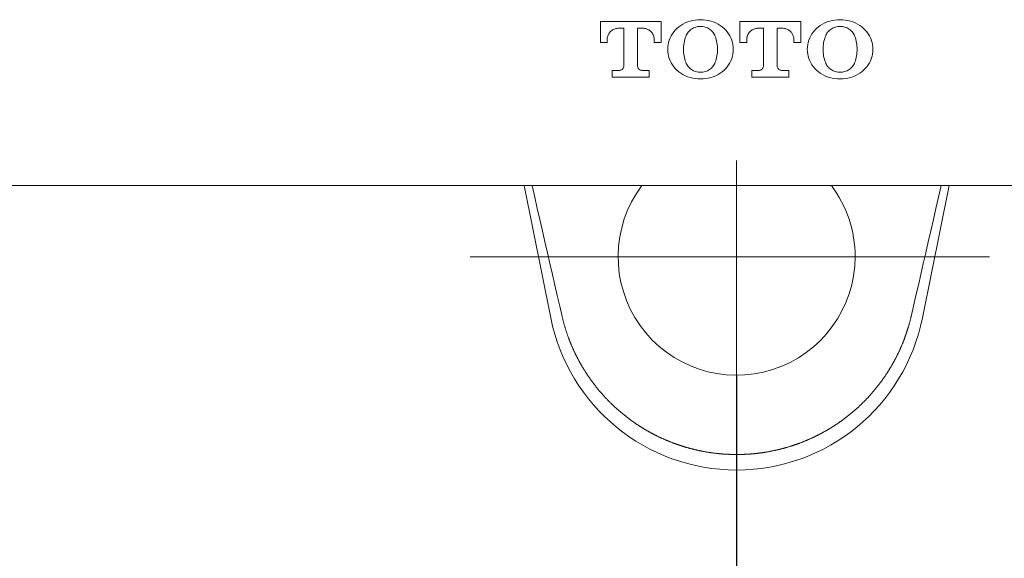
# Model space of a CAD drawing. Units: millimetres. Extents: x 0 to 840, y 0 to 1188.
# Drawn here: x 147 to 189, y 542 to 565 of the extents above; entities that cross this region are included whole.
import ezdxf

# ---------------------------------------------------------------- set-up
doc = ezdxf.new("R2010")
doc.units = ezdxf.units.MM
doc.header["$PDMODE"] = 3
doc.linetypes.add('CENTER', pattern=[50.8, 31.75, -6.35, 6.35, -6.35])
for name, color, linetype, lineweight in [('PIC11', 7, 'Continuous', 15), ('PIC15', 7, 'Continuous', 15), ('中心線', 2, 'CENTER', 18), ('標註線', 3, 'Continuous', 13)]:
    doc.layers.add(name, color=color, linetype=linetype, lineweight=lineweight)
doc.styles.get("Standard").update_dxf_attribs({"font": 'Microsoft JhengHei.ttf'})
doc.dimstyles.new('ISO-25', dxfattribs={"dimtxt": 12, "dimasz": 12, "dimexe": 1.25, "dimexo": 5, "dimgap": 2, "dimtad": 1, "dimtih": 1, "dimtoh": 1, "dimdec": 1, "dimdsep": 46, "dimtxsty": 'Standard', "dimcen": 2.5, "dimclrd": 3, "dimclre": 3, "dimclrt": 2, "dimadec": 0, "dimazin": 2, "dimtfac": 1, "dimtdec": 1, "dimtmove": 0, "dimatfit": 3, "dimfxl": 0, "dimarcsym": 0})

# ---------------------------------------------------------------- blocks, each defined once
blk = doc.blocks.new('SUB5')
at = {"layer": 'PIC11', "color": 7, "linetype": 'Continuous'}
for p, q in [((-107.843, -40.577), (-108.964, -35)), ((-91.036, -35), (-92.157, -40.577))]:
    blk.add_line(p, q, dxfattribs=at)
for points in [[(-108.627, -35), (-108.518, -35.482), (-108.41, -35.959), (-108.303, -36.433), (-108.196, -36.904), (-108.089, -37.37), (-107.984, -37.833), (-107.878, -38.291), (-107.774, -38.746), (-107.67, -39.197), (-107.567, -39.643), (-107.464, -40.086), (-107.362, -40.524)], [(-92.638, -40.524), (-92.536, -40.086), (-92.433, -39.643), (-92.33, -39.197), (-92.226, -38.746), (-92.122, -38.291), (-92.016, -37.833), (-91.911, -37.37), (-91.804, -36.904), (-91.697, -36.433), (-91.59, -35.959), (-91.482, -35.482), (-91.373, -35)], [(-92.638, -40.524), (-92.642, -40.539), (-92.646, -40.556), (-92.65, -40.575), (-92.655, -40.595), (-92.661, -40.617), (-92.666, -40.639), (-92.672, -40.663), (-92.678, -40.687), (-92.684, -40.711), (-92.691, -40.736), (-92.697, -40.76), (-92.703, -40.784), (-92.71, -40.808), (-92.716, -40.831), (-92.722, -40.853), (-92.728, -40.875), (-92.734, -40.896), (-92.74, -40.917), (-92.746, -40.938), (-92.752, -40.959), (-92.759, -40.979), (-92.765, -41), (-92.771, -41.02), (-92.778, -41.041), (-92.784, -41.062), (-92.791, -41.082), (-92.797, -41.103), (-92.804, -41.124), (-92.811, -41.146), (-92.818, -41.167), (-92.825, -41.188), (-92.832, -41.209), (-92.839, -41.23), (-92.846, -41.251), (-92.853, -41.273), (-92.861, -41.294), (-92.868, -41.315), (-92.875, -41.336), (-92.883, -41.357), (-92.89, -41.378), (-92.898, -41.398), (-92.905, -41.419), (-92.913, -41.44), (-92.921, -41.46), (-92.929, -41.481), (-92.936, -41.502), (-92.944, -41.522), (-92.952, -41.543), (-92.96, -41.563), (-92.968, -41.584), (-92.977, -41.605), (-92.985, -41.625), (-92.993, -41.646), (-93.001, -41.666), (-93.01, -41.687), (-93.018, -41.707), (-93.027, -41.727), (-93.035, -41.748), (-93.044, -41.768), (-93.053, -41.788), (-93.062, -41.809), (-93.07, -41.829), (-93.079, -41.849), (-93.088, -41.869), (-93.097, -41.89), (-93.106, -41.91), (-93.116, -41.93), (-93.125, -41.95), (-93.134, -41.97), (-93.143, -41.99), (-93.153, -42.01), (-93.162, -42.03), (-93.172, -42.05), (-93.181, -42.07), (-93.191, -42.09), (-93.201, -42.11), (-93.21, -42.13), (-93.22, -42.15), (-93.23, -42.17), (-93.24, -42.189), (-93.25, -42.209), (-93.26, -42.229), (-93.27, -42.249), (-93.28, -42.268), (-93.291, -42.288), (-93.301, -42.308), (-93.311, -42.327), (-93.322, -42.347), (-93.332, -42.366), (-93.343, -42.386), (-93.353, -42.406), (-93.364, -42.425), (-93.375, -42.445), (-93.385, -42.464), (-93.396, -42.483), (-93.407, -42.503), (-93.418, -42.522), (-93.429, -42.542), (-93.44, -42.561), (-93.451, -42.58), (-93.463, -42.599), (-93.474, -42.619), (-93.485, -42.638), (-93.497, -42.657), (-93.508, -42.676), (-93.52, -42.695), (-93.531, -42.714), (-93.543, -42.734), (-93.554, -42.753), (-93.566, -42.772), (-93.578, -42.791), (-93.59, -42.81), (-93.602, -42.829), (-93.614, -42.848), (-93.626, -42.866), (-93.638, -42.885), (-93.65, -42.904), (-93.662, -42.923), (-93.675, -42.942), (-93.687, -42.96), (-93.699, -42.979), (-93.712, -42.998), (-93.724, -43.016), (-93.737, -43.035), (-93.749, -43.053), (-93.762, -43.071), (-93.774, -43.09), (-93.787, -43.108), (-93.8, -43.126), (-93.813, -43.145), (-93.825, -43.163), (-93.838, -43.181), (-93.851, -43.199), (-93.864, -43.217), (-93.877, -43.235), (-93.89, -43.253), (-93.903, -43.271), (-93.917, -43.289), (-93.93, -43.307), (-93.943, -43.325), (-93.957, -43.342), (-93.97, -43.36), (-93.983, -43.378), (-93.997, -43.395), (-94.01, -43.413), (-94.024, -43.43), (-94.038, -43.448), (-94.051, -43.465), (-94.065, -43.483), (-94.079, -43.5), (-94.093, -43.517), (-94.106, -43.535), (-94.12, -43.552), (-94.134, -43.569), (-94.148, -43.586), (-94.162, -43.603), (-94.176, -43.62), (-94.191, -43.637), (-94.205, -43.654), (-94.219, -43.671), (-94.233, -43.688), (-94.248, -43.705), (-94.262, -43.722), (-94.277, -43.738), (-94.291, -43.755), (-94.306, -43.772), (-94.32, -43.788), (-94.335, -43.805), (-94.35, -43.821), (-94.364, -43.838), (-94.379, -43.854), (-94.394, -43.871), (-94.409, -43.887), (-94.424, -43.903), (-94.439, -43.92), (-94.454, -43.936), (-94.469, -43.952), (-94.484, -43.968), (-94.499, -43.984), (-94.515, -44), (-94.53, -44.016), (-94.545, -44.032), (-94.561, -44.048), (-94.576, -44.064), (-94.591, -44.08), (-94.607, -44.095), (-94.623, -44.111), (-94.638, -44.127), (-94.654, -44.142), (-94.67, -44.158), (-94.685, -44.174), (-94.701, -44.189), (-94.717, -44.205), (-94.733, -44.22), (-94.749, -44.235), (-94.765, -44.251), (-94.781, -44.266), (-94.797, -44.281), (-94.813, -44.296), (-94.829, -44.312), (-94.846, -44.327), (-94.862, -44.342), (-94.878, -44.357), (-94.895, -44.372), (-94.911, -44.387), (-94.928, -44.401), (-94.944, -44.416), (-94.961, -44.431), (-94.978, -44.446), (-94.994, -44.461), (-95.011, -44.475), (-95.028, -44.49), (-95.045, -44.504), (-95.062, -44.519), (-95.078, -44.533), (-95.095, -44.548), (-95.113, -44.562), (-95.13, -44.577), (-95.147, -44.591), (-95.164, -44.605), (-95.181, -44.619), (-95.199, -44.634), (-95.216, -44.648), (-95.233, -44.662), (-95.251, -44.676), (-95.268, -44.69), (-95.286, -44.704), (-95.303, -44.718), (-95.321, -44.732), (-95.338, -44.745), (-95.356, -44.759), (-95.374, -44.773), (-95.392, -44.786), (-95.409, -44.8), (-95.427, -44.814), (-95.445, -44.827), (-95.463, -44.84), (-95.481, -44.854), (-95.499, -44.867), (-95.517, -44.88), (-95.535, -44.893), (-95.553, -44.907), (-95.571, -44.92), (-95.589, -44.933), (-95.607, -44.946), (-95.625, -44.958), (-95.643, -44.971), (-95.662, -44.984), (-95.68, -44.997), (-95.698, -45.009), (-95.716, -45.022), (-95.735, -45.035), (-95.753, -45.047), (-95.771, -45.059), (-95.79, -45.072), (-95.808, -45.084), (-95.827, -45.096), (-95.845, -45.109), (-95.864, -45.121), (-95.883, -45.133), (-95.901, -45.145), (-95.92, -45.157), (-95.939, -45.169), (-95.957, -45.18), (-95.976, -45.192), (-95.995, -45.204), (-96.014, -45.216), (-96.032, -45.227), (-96.051, -45.239), (-96.07, -45.25), (-96.089, -45.262), (-96.108, -45.273), (-96.127, -45.284), (-96.146, -45.296), (-96.165, -45.307), (-96.184, -45.318), (-96.203, -45.329), (-96.223, -45.34), (-96.242, -45.351), (-96.261, -45.362), (-96.28, -45.373), (-96.3, -45.384), (-96.319, -45.395), (-96.338, -45.405), (-96.358, -45.416), (-96.377, -45.427), (-96.396, -45.437), (-96.416, -45.448), (-96.435, -45.458), (-96.455, -45.468), (-96.475, -45.479), (-96.494, -45.489), (-96.514, -45.499), (-96.533, -45.509), (-96.553, -45.519), (-96.573, -45.529), (-96.593, -45.539), (-96.612, -45.549), (-96.632, -45.559), (-96.652, -45.569), (-96.672, -45.578), (-96.692, -45.588), (-96.712, -45.598), (-96.732, -45.607), (-96.752, -45.617), (-96.772, -45.626), (-96.792, -45.635), (-96.812, -45.645), (-96.832, -45.654), (-96.852, -45.663), (-96.873, -45.672), (-96.893, -45.681), (-96.913, -45.69), (-96.933, -45.699), (-96.954, -45.708), (-96.974, -45.717), (-96.994, -45.726), (-97.015, -45.735), (-97.035, -45.743), (-97.056, -45.752), (-97.076, -45.761), (-97.097, -45.769), (-97.117, -45.778), (-97.138, -45.786), (-97.159, -45.794), (-97.179, -45.803), (-97.2, -45.811), (-97.221, -45.819), (-97.241, -45.827), (-97.262, -45.835), (-97.283, -45.843), (-97.304, -45.851), (-97.325, -45.859), (-97.346, -45.867), (-97.367, -45.875), (-97.388, -45.882), (-97.409, -45.89), (-97.43, -45.898), (-97.451, -45.905), (-97.472, -45.913), (-97.493, -45.92), (-97.514, -45.927), (-97.535, -45.935), (-97.557, -45.942), (-97.578, -45.949), (-97.599, -45.956), (-97.62, -45.963), (-97.642, -45.97), (-97.663, -45.977), (-97.684, -45.984), (-97.705, -45.991), (-97.727, -45.998), (-97.748, -46.004), (-97.769, -46.011), (-97.791, -46.017), (-97.812, -46.024), (-97.833, -46.03), (-97.855, -46.037), (-97.876, -46.043), (-97.897, -46.049), (-97.919, -46.055), (-97.94, -46.061), (-97.961, -46.067), (-97.983, -46.073), (-98.004, -46.079), (-98.026, -46.085), (-98.047, -46.091), (-98.069, -46.096), (-98.09, -46.102), (-98.112, -46.108), (-98.133, -46.113), (-98.155, -46.119), (-98.176, -46.124), (-98.198, -46.129), (-98.219, -46.134), (-98.241, -46.14), (-98.262, -46.145), (-98.284, -46.15), (-98.305, -46.155), (-98.327, -46.16), (-98.349, -46.165), (-98.37, -46.169), (-98.392, -46.174), (-98.414, -46.179), (-98.435, -46.183), (-98.457, -46.188), (-98.478, -46.192), (-98.5, -46.197), (-98.522, -46.201), (-98.544, -46.205), (-98.565, -46.21), (-98.587, -46.214), (-98.609, -46.218), (-98.63, -46.222), (-98.652, -46.226), (-98.674, -46.23), (-98.696, -46.234), (-98.718, -46.237), (-98.739, -46.241), (-98.761, -46.245), (-98.783, -46.248), (-98.805, -46.252), (-98.827, -46.255), (-98.848, -46.259), (-98.87, -46.262), (-98.892, -46.265), (-98.914, -46.268), (-98.936, -46.271), (-98.958, -46.274), (-98.98, -46.277), (-99.002, -46.28), (-99.024, -46.283), (-99.046, -46.286), (-99.068, -46.289), (-99.09, -46.291), (-99.112, -46.294), (-99.133, -46.297), (-99.155, -46.299), (-99.178, -46.301), (-99.2, -46.304), (-99.222, -46.306), (-99.244, -46.308), (-99.266, -46.31), (-99.288, -46.313), (-99.31, -46.315), (-99.332, -46.317), (-99.354, -46.318), (-99.376, -46.32), (-99.398, -46.322), (-99.42, -46.324), (-99.442, -46.325), (-99.465, -46.327), (-99.487, -46.328), (-99.509, -46.33), (-99.531, -46.331), (-99.553, -46.333), (-99.575, -46.334), (-99.598, -46.335), (-99.62, -46.336), (-99.642, -46.337), (-99.664, -46.338), (-99.687, -46.339), (-99.709, -46.34), (-99.731, -46.341), (-99.754, -46.342), (-99.776, -46.342), (-99.798, -46.343), (-99.82, -46.343), (-99.843, -46.344), (-99.865, -46.344), (-99.888, -46.345), (-99.91, -46.345), (-99.932, -46.345), (-99.955, -46.345), (-99.977, -46.345), (-99.999, -46.346), (-100.022, -46.345), (-100.044, -46.345), (-100.066, -46.345), (-100.089, -46.345), (-100.111, -46.345), (-100.134, -46.344), (-100.156, -46.344), (-100.178, -46.343), (-100.201, -46.343), (-100.223, -46.342), (-100.245, -46.342), (-100.268, -46.341), (-100.29, -46.34), (-100.312, -46.339), (-100.334, -46.338), (-100.357, -46.337), (-100.379, -46.336), (-100.401, -46.335), (-100.423, -46.334), (-100.445, -46.333), (-100.468, -46.331), (-100.49, -46.33), (-100.512, -46.329), (-100.534, -46.327), (-100.556, -46.325), (-100.578, -46.324), (-100.601, -46.322), (-100.623, -46.32), (-100.645, -46.319), (-100.667, -46.317), (-100.689, -46.315), (-100.711, -46.313), (-100.733, -46.311), (-100.755, -46.308), (-100.777, -46.306), (-100.799, -46.304), (-100.821, -46.302), (-100.843, -46.299), (-100.865, -46.297), (-100.887, -46.294), (-100.909, -46.292), (-100.931, -46.289), (-100.953, -46.286), (-100.975, -46.283), (-100.997, -46.28), (-101.019, -46.278), (-101.041, -46.275), (-101.063, -46.271), (-101.085, -46.268), (-101.107, -46.265), (-101.129, -46.262), (-101.15, -46.259), (-101.172, -46.255), (-101.194, -46.252), (-101.216, -46.248), (-101.238, -46.245), (-101.26, -46.241), (-101.281, -46.237), (-101.303, -46.234), (-101.325, -46.23), (-101.347, -46.226), (-101.369, -46.222), (-101.39, -46.218), (-101.412, -46.214), (-101.434, -46.21), (-101.455, -46.206), (-101.477, -46.201), (-101.499, -46.197), (-101.52, -46.193), (-101.542, -46.188), (-101.564, -46.184), (-101.585, -46.179), (-101.607, -46.174), (-101.629, -46.17), (-101.65, -46.165), (-101.672, -46.16), (-101.693, -46.155), (-101.715, -46.15), (-101.737, -46.145), (-101.758, -46.14), (-101.78, -46.135), (-101.801, -46.129), (-101.823, -46.124), (-101.844, -46.119), (-101.866, -46.113), (-101.887, -46.108), (-101.909, -46.102), (-101.93, -46.097), (-101.952, -46.091), (-101.973, -46.085), (-101.995, -46.079), (-102.016, -46.074), (-102.037, -46.068), (-102.059, -46.062), (-102.08, -46.055), (-102.102, -46.049), (-102.123, -46.043), (-102.144, -46.037), (-102.166, -46.031), (-102.187, -46.024), (-102.208, -46.018), (-102.23, -46.011), (-102.251, -46.005), (-102.272, -45.998), (-102.293, -45.991), (-102.315, -45.984), (-102.336, -45.978), (-102.357, -45.971), (-102.378, -45.964), (-102.4, -45.957), (-102.421, -45.95), (-102.442, -45.942), (-102.463, -45.935), (-102.484, -45.928), (-102.505, -45.921), (-102.527, -45.913), (-102.548, -45.906), (-102.569, -45.898), (-102.59, -45.891), (-102.611, -45.883), (-102.632, -45.875), (-102.653, -45.867), (-102.674, -45.86), (-102.694, -45.852), (-102.715, -45.844), (-102.736, -45.836), (-102.757, -45.828), (-102.778, -45.82), (-102.798, -45.812), (-102.819, -45.803), (-102.84, -45.795), (-102.86, -45.787), (-102.881, -45.778), (-102.902, -45.77), (-102.922, -45.761), (-102.943, -45.753), (-102.963, -45.744), (-102.983, -45.735), (-103.004, -45.727), (-103.024, -45.718), (-103.045, -45.709), (-103.065, -45.7), (-103.085, -45.691), (-103.106, -45.682), (-103.126, -45.673), (-103.146, -45.664), (-103.166, -45.655), (-103.186, -45.645), (-103.206, -45.636), (-103.226, -45.627), (-103.247, -45.617), (-103.267, -45.608), (-103.287, -45.598), (-103.306, -45.589), (-103.326, -45.579), (-103.346, -45.569), (-103.366, -45.56), (-103.386, -45.55), (-103.406, -45.54), (-103.426, -45.53), (-103.445, -45.52), (-103.465, -45.51), (-103.485, -45.5), (-103.504, -45.489), (-103.524, -45.479), (-103.543, -45.469), (-103.563, -45.459), (-103.583, -45.448), (-103.602, -45.438), (-103.621, -45.427), (-103.641, -45.417), (-103.66, -45.406), (-103.68, -45.395), (-103.699, -45.385), (-103.718, -45.374), (-103.738, -45.363), (-103.757, -45.352), (-103.776, -45.341), (-103.795, -45.33), (-103.814, -45.319), (-103.833, -45.308), (-103.852, -45.296), (-103.871, -45.285), (-103.89, -45.274), (-103.909, -45.262), (-103.928, -45.251), (-103.947, -45.24), (-103.966, -45.228), (-103.985, -45.216), (-104.004, -45.205), (-104.023, -45.193), (-104.041, -45.181), (-104.06, -45.169), (-104.079, -45.157), (-104.097, -45.146), (-104.116, -45.134), (-104.135, -45.121), (-104.153, -45.109), (-104.172, -45.097), (-104.19, -45.085), (-104.209, -45.073), (-104.227, -45.06), (-104.246, -45.048), (-104.264, -45.035), (-104.282, -45.023), (-104.301, -45.01), (-104.319, -44.998), (-104.337, -44.985), (-104.355, -44.972), (-104.373, -44.959), (-104.392, -44.947), (-104.41, -44.934), (-104.428, -44.921), (-104.446, -44.908), (-104.464, -44.894), (-104.482, -44.881), (-104.5, -44.868), (-104.518, -44.855), (-104.536, -44.842), (-104.553, -44.828), (-104.571, -44.815), (-104.589, -44.801), (-104.607, -44.788), (-104.625, -44.774), (-104.642, -44.76), (-104.66, -44.747), (-104.678, -44.733), (-104.695, -44.719), (-104.713, -44.705), (-104.73, -44.691), (-104.748, -44.677), (-104.765, -44.663), (-104.782, -44.649), (-104.8, -44.635), (-104.817, -44.621), (-104.834, -44.607), (-104.851, -44.592), (-104.868, -44.578), (-104.886, -44.564), (-104.903, -44.549), (-104.92, -44.535), (-104.937, -44.52), (-104.953, -44.506), (-104.97, -44.491), (-104.987, -44.477), (-105.004, -44.462), (-105.021, -44.447), (-105.037, -44.432), (-105.054, -44.418), (-105.07, -44.403), (-105.087, -44.388), (-105.103, -44.373), (-105.12, -44.358), (-105.136, -44.343), (-105.153, -44.328), (-105.169, -44.313), (-105.185, -44.297), (-105.201, -44.282), (-105.217, -44.267), (-105.233, -44.252), (-105.249, -44.236), (-105.265, -44.221), (-105.281, -44.205), (-105.297, -44.19), (-105.313, -44.174), (-105.329, -44.159), (-105.345, -44.143), (-105.36, -44.128), (-105.376, -44.112), (-105.392, -44.096), (-105.407, -44.08), (-105.423, -44.064), (-105.438, -44.049), (-105.453, -44.033), (-105.469, -44.017), (-105.484, -44.001), (-105.499, -43.985), (-105.515, -43.969), (-105.53, -43.952), (-105.545, -43.936), (-105.56, -43.92), (-105.575, -43.904), (-105.59, -43.887), (-105.605, -43.871), (-105.62, -43.855), (-105.634, -43.838), (-105.649, -43.822), (-105.664, -43.805), (-105.678, -43.789), (-105.693, -43.772), (-105.708, -43.756), (-105.722, -43.739), (-105.737, -43.722), (-105.751, -43.705), (-105.765, -43.689), (-105.78, -43.672), (-105.794, -43.655), (-105.808, -43.638), (-105.822, -43.621), (-105.836, -43.604), (-105.85, -43.587), (-105.864, -43.57), (-105.878, -43.553), (-105.892, -43.535), (-105.906, -43.518), (-105.92, -43.501), (-105.934, -43.484), (-105.948, -43.466), (-105.961, -43.449), (-105.975, -43.431), (-105.988, -43.414), (-106.002, -43.396), (-106.015, -43.379), (-106.029, -43.361), (-106.042, -43.343), (-106.056, -43.326), (-106.069, -43.308), (-106.082, -43.29), (-106.095, -43.272), (-106.108, -43.254), (-106.121, -43.237), (-106.134, -43.219), (-106.147, -43.201), (-106.16, -43.182), (-106.173, -43.164), (-106.186, -43.146), (-106.199, -43.128), (-106.212, -43.11), (-106.224, -43.092), (-106.237, -43.073), (-106.25, -43.055), (-106.262, -43.036), (-106.275, -43.018), (-106.287, -42.999), (-106.299, -42.981), (-106.312, -42.962), (-106.324, -42.944), (-106.336, -42.925), (-106.348, -42.906), (-106.361, -42.888), (-106.373, -42.869), (-106.385, -42.85), (-106.397, -42.831), (-106.409, -42.812), (-106.42, -42.793), (-106.432, -42.774), (-106.444, -42.755), (-106.456, -42.736), (-106.467, -42.717), (-106.479, -42.698), (-106.49, -42.679), (-106.502, -42.66), (-106.513, -42.64), (-106.525, -42.621), (-106.536, -42.602), (-106.547, -42.583), (-106.558, -42.563), (-106.569, -42.544), (-106.58, -42.525), (-106.591, -42.505), (-106.602, -42.486), (-106.613, -42.466), (-106.624, -42.447), (-106.635, -42.427), (-106.645, -42.408), (-106.656, -42.388), (-106.666, -42.369), (-106.677, -42.349), (-106.687, -42.329), (-106.698, -42.31), (-106.708, -42.29), (-106.718, -42.27), (-106.728, -42.25), (-106.739, -42.231), (-106.749, -42.211), (-106.759, -42.191), (-106.769, -42.171), (-106.779, -42.151), (-106.788, -42.131), (-106.798, -42.111), (-106.808, -42.091), (-106.817, -42.071), (-106.827, -42.051), (-106.837, -42.031), (-106.846, -42.011), (-106.855, -41.991), (-106.865, -41.971), (-106.874, -41.951), (-106.883, -41.931), (-106.892, -41.911), (-106.902, -41.89), (-106.911, -41.87), (-106.92, -41.85), (-106.928, -41.83), (-106.937, -41.809), (-106.946, -41.789), (-106.955, -41.769), (-106.964, -41.748), (-106.972, -41.728), (-106.981, -41.707), (-106.989, -41.687), (-106.998, -41.666), (-107.006, -41.646), (-107.014, -41.625), (-107.022, -41.605), (-107.031, -41.584), (-107.039, -41.564), (-107.047, -41.543), (-107.055, -41.523), (-107.063, -41.502), (-107.071, -41.481), (-107.078, -41.461), (-107.086, -41.44), (-107.094, -41.419), (-107.102, -41.398), (-107.109, -41.378), (-107.117, -41.357), (-107.124, -41.336), (-107.132, -41.315), (-107.139, -41.294), (-107.146, -41.273), (-107.153, -41.252), (-107.161, -41.23), (-107.168, -41.209), (-107.175, -41.188), (-107.182, -41.167), (-107.189, -41.146), (-107.196, -41.124), (-107.202, -41.103), (-107.209, -41.082), (-107.216, -41.062), (-107.222, -41.041), (-107.229, -41.02), (-107.235, -41), (-107.241, -40.979), (-107.247, -40.959), (-107.253, -40.938), (-107.26, -40.917), (-107.266, -40.896), (-107.272, -40.875), (-107.278, -40.853), (-107.284, -40.831), (-107.29, -40.808), (-107.297, -40.784), (-107.303, -40.76), (-107.309, -40.736), (-107.316, -40.711), (-107.322, -40.687), (-107.328, -40.663), (-107.334, -40.639), (-107.339, -40.617), (-107.345, -40.595), (-107.35, -40.575), (-107.354, -40.556), (-107.358, -40.539), (-107.362, -40.524)]]:
    blk.add_lwpolyline(points, dxfattribs=at)
for centre, radius, start, end in [((-100, -38), 5, 143.1301, 0), ((-100, -38), 5, 0, 36.8699), ((-100, -39), 8, 191.3664, 348.6336)]:
    blk.add_arc(centre, radius, start, end, dxfattribs=at)
blk = doc.blocks.new('SUB12')
at = {"layer": 'PIC11', "color": 7, "linetype": 'Continuous'}
blk.add_line((33, -37.665), (-33, -37.665), dxfattribs=at)
blk = doc.blocks.new('*D116')
at = {"layer": 'Defpoints', "color": 0}
for p in [(177.592, 555.106), (77.592, 452.998), (77.592, 440.915)]:
    blk.add_point(p, dxfattribs=at)
at = {"layer": '標註線', "color": 3, "lineweight": -2}
for p, q in [((177.592, 550.106), (177.592, 451.748)), ((77.592, 445.915), (77.592, 454.248)), ((165.592, 452.998), (89.592, 452.998))]:
    blk.add_line(p, q, dxfattribs=at)
at = {"layer": '標註線', "color": 3}
for points in [[(89.592, 454.998), (89.592, 450.998), (77.592, 452.998)], [(165.592, 454.998), (165.592, 450.998), (177.592, 452.998)]]:
    blk.add_solid(points, dxfattribs=at)
at = {"layer": '標註線', "color": 2, "insert": (127.592, 461.235), "char_height": 12, "attachment_point": 5}
blk.add_mtext('100', dxfattribs=at)

msp = doc.modelspace()

# ---------------------------------------------------------------- linework, layer by layer
at = {"layer": 'PIC11', "color": 7, "linetype": 'Continuous', "lineweight": 0}
for p, q in [((171.842, 565.026), (171.842, 564.139)), ((171.842, 565.026), (174.405, 565.026)), ((174.405, 564.139), (174.405, 565.026)), ((177.732, 565.026), (177.732, 564.139)), ((177.732, 565.026), (180.295, 565.026)), ((180.295, 564.139), (180.295, 565.026)), ((172.614, 564.744), (172.832, 564.744)), ((172.832, 564.744), (172.832, 563.147)), ((173.415, 564.744), (173.633, 564.744)), ((173.415, 564.738), (173.415, 563.148)), ((178.504, 564.744), (178.722, 564.744)), ((178.722, 564.744), (178.722, 563.147)), ((179.305, 564.744), (179.522, 564.744)), ((179.305, 564.738), (179.305, 563.148)), ((172.13, 564.268), (172.13, 564.139)), ((174.117, 564.139), (174.117, 564.268)), ((178.019, 564.268), (178.019, 564.139)), ((180.007, 564.139), (180.007, 564.268)), ((171.842, 564.139), (172.13, 564.139)), ((174.117, 564.139), (174.405, 564.139)), ((177.732, 564.139), (178.019, 564.139)), ((180.007, 564.139), (180.295, 564.139)), ((172.343, 562.969), (172.343, 562.687)), ((172.343, 562.969), (172.651, 562.969)), ((173.596, 562.969), (173.904, 562.969)), ((173.904, 562.687), (173.904, 562.969)), ((178.233, 562.969), (178.233, 562.687)), ((178.233, 562.969), (178.541, 562.969)), ((178.233, 562.959), (178.243, 562.969)), ((179.485, 562.969), (179.794, 562.969)), ((179.794, 562.687), (179.794, 562.969)), ((172.343, 562.687), (173.904, 562.687)), ((176.638, 562.711), (176.651, 562.724)), ((178.233, 562.687), (179.794, 562.687))]:
    msp.add_line(p, q, dxfattribs=at)
for centre, radius, start, end in [((176.049, 563.615), 1.491, 106.1923, 123.0893), ((176.053, 563.603), 1.504, 89.4006, 106.201), ((176.084, 563.603), 1.504, 73.7992, 90.5996), ((176.088, 563.615), 1.491, 56.9096, 73.8083), ((181.938, 563.615), 1.491, 106.1918, 123.0901), ((181.942, 563.603), 1.504, 89.4005, 106.2008), ((181.974, 563.603), 1.504, 73.799, 90.5994), ((181.978, 563.615), 1.491, 56.9107, 73.8077), ((172.608, 564.262), 0.48, 125.4743, 143.4713), ((172.613, 564.255), 0.488, 107.6732, 125.4784), ((172.614, 564.251), 0.493, 89.9942, 107.6828), ((173.633, 564.251), 0.493, 72.3172, 90.0058), ((173.634, 564.255), 0.488, 54.5216, 72.3268), ((173.639, 564.262), 0.48, 36.5287, 54.5257), ((175.902, 563.839), 1.223, 123.0789, 141.8558), ((176.05, 564.178), 0.644, 124.0927, 141.8624), ((176.055, 564.17), 0.654, 106.5113, 124.0971), ((176.057, 564.164), 0.66, 89.0421, 106.5209), ((176.079, 564.164), 0.66, 73.4786, 90.9574), ((176.081, 564.17), 0.654, 55.9025, 73.4882), ((176.087, 564.178), 0.644, 38.1373, 55.9069), ((176.234, 563.839), 1.224, 38.1447, 56.9181), ((178.498, 564.262), 0.48, 125.4743, 143.4713), ((178.502, 564.255), 0.488, 107.673, 125.4783), ((178.504, 564.251), 0.493, 89.9938, 107.6826), ((179.522, 564.251), 0.493, 72.3172, 90.0058), ((179.524, 564.255), 0.488, 54.5216, 72.3268), ((179.529, 564.262), 0.48, 36.5287, 54.5257), ((181.792, 563.839), 1.224, 123.0806, 141.8555), ((181.939, 564.178), 0.644, 124.093, 141.8625), ((181.945, 564.17), 0.654, 106.5117, 124.0974), ((181.947, 564.164), 0.66, 89.0426, 106.5213), ((181.969, 564.164), 0.66, 73.4786, 90.9574), ((181.971, 564.17), 0.654, 55.9025, 73.4882), ((181.977, 564.178), 0.644, 38.1373, 55.9069), ((182.124, 563.839), 1.224, 38.1447, 56.9181), ((172.597, 564.268), 0.468, 161.6775, 179.9937), ((172.602, 564.266), 0.473, 143.4747, 161.6676), ((173.645, 564.266), 0.473, 18.3324, 36.5253), ((173.65, 564.268), 0.468, 0.0063, 18.3225), ((175.874, 563.856), 1.19, 160.8615, 179.9928), ((175.886, 563.852), 1.203, 141.8585, 160.8505), ((176.936, 563.856), 1.587, 159.8377, 179.991), ((176.042, 564.185), 0.634, 141.867, 159.823), ((176.095, 564.185), 0.634, 20.1758, 38.133), ((175.2, 563.856), 1.587, 0.0089, 20.1623), ((176.25, 563.852), 1.203, 19.1492, 38.1411), ((176.263, 563.856), 1.19, 0.0071, 19.1382), ((178.487, 564.268), 0.468, 161.6776, 179.9937), ((178.492, 564.266), 0.473, 143.4747, 161.6677), ((179.535, 564.266), 0.473, 18.3324, 36.5253), ((179.539, 564.268), 0.468, 0.0063, 18.3225), ((181.764, 563.856), 1.19, 160.8617, 179.9929), ((181.776, 563.852), 1.203, 141.8587, 160.8507), ((182.826, 563.856), 1.587, 159.8377, 179.991), ((181.932, 564.185), 0.634, 141.8672, 159.823), ((181.984, 564.185), 0.634, 20.1758, 38.133), ((181.09, 563.856), 1.587, 0.0083, 20.1641), ((182.14, 563.852), 1.203, 19.1492, 38.1411), ((182.152, 563.856), 1.19, 0.0071, 19.1382), ((175.874, 563.857), 1.19, 180.007, 199.1382), ((176.936, 563.857), 1.587, 180.0088, 200.1625), ((175.2, 563.857), 1.587, 339.8377, 359.9911), ((176.263, 563.857), 1.19, 340.8618, 359.9929), ((181.764, 563.857), 1.19, 180.0071, 199.1383), ((182.826, 563.857), 1.587, 180.0088, 200.1625), ((181.09, 563.857), 1.587, 339.8359, 359.9917), ((182.152, 563.857), 1.19, 340.8618, 359.9929), ((175.886, 563.861), 1.203, 199.1492, 218.1413), ((176.25, 563.861), 1.203, 321.8589, 340.8508), ((181.776, 563.861), 1.203, 199.1493, 218.1413), ((182.14, 563.861), 1.203, 321.8589, 340.8508), ((172.651, 563.153), 0.184, 269.9923, 287.681), ((172.652, 563.152), 0.182, 287.6713, 305.4767), ((172.653, 563.149), 0.179, 305.4726, 323.47), ((172.656, 563.147), 0.176, 323.4733, 341.6669), ((172.657, 563.147), 0.174, 341.6768, 359.9937), ((173.59, 563.147), 0.174, 180.0063, 198.3232), ((173.591, 563.147), 0.176, 198.3331, 216.5267), ((173.594, 563.149), 0.179, 216.53, 234.5274), ((173.595, 563.152), 0.182, 234.5233, 252.3287), ((173.596, 563.153), 0.184, 252.319, 270.0077), ((175.902, 563.874), 1.224, 218.1445, 236.9194), ((176.042, 563.529), 0.634, 200.177, 218.133), ((176.05, 563.535), 0.644, 218.1376, 235.9073), ((176.055, 563.543), 0.654, 235.9029, 253.4887), ((176.081, 563.543), 0.654, 286.5117, 304.0974), ((176.087, 563.535), 0.644, 304.093, 321.8625), ((176.095, 563.529), 0.634, 321.8672, 339.823), ((176.234, 563.874), 1.224, 303.0819, 321.8553), ((178.541, 563.153), 0.184, 269.9942, 287.6825), ((178.541, 563.152), 0.182, 287.6728, 305.4778), ((178.543, 563.149), 0.179, 305.4737, 323.4707), ((178.545, 563.147), 0.176, 323.4741, 341.6673), ((178.547, 563.147), 0.174, 341.6772, 359.9937), ((179.479, 563.147), 0.174, 180.0063, 198.3228), ((179.481, 563.147), 0.176, 198.3327, 216.5259), ((179.483, 563.149), 0.179, 216.5293, 234.5263), ((179.485, 563.152), 0.182, 234.5222, 252.3272), ((179.485, 563.153), 0.184, 252.3175, 270.0058), ((181.792, 563.874), 1.224, 218.1445, 236.9194), ((181.932, 563.529), 0.634, 200.177, 218.133), ((181.939, 563.535), 0.644, 218.1376, 235.9073), ((181.945, 563.543), 0.654, 235.9029, 253.4887), ((181.971, 563.543), 0.654, 286.5117, 304.0974), ((181.977, 563.535), 0.644, 304.093, 321.8625), ((181.984, 563.529), 0.634, 321.8672, 339.823), ((182.124, 563.874), 1.224, 303.0819, 321.8553), ((176.049, 564.098), 1.491, 236.9107, 253.8077), ((176.053, 564.111), 1.504, 253.799, 270.5994), ((176.057, 563.549), 0.66, 253.4799, 270.9553), ((176.079, 563.549), 0.66, 269.0452, 286.5205), ((176.084, 564.111), 1.504, 269.4006, 286.2009), ((176.088, 564.098), 1.491, 286.1918, 303.0904), ((181.938, 564.098), 1.491, 236.9099, 253.8082), ((181.942, 564.111), 1.504, 253.7992, 270.5995), ((181.947, 563.549), 0.66, 253.4799, 270.9553), ((181.969, 563.549), 0.66, 269.0452, 286.5205), ((181.974, 564.111), 1.504, 269.4008, 286.2011), ((181.978, 564.098), 1.491, 286.1924, 303.0893)]:
    msp.add_arc(centre, radius, start, end, dxfattribs=at)
at = {"layer": 'PIC15', "color": 2, "linetype": 'CENTER'}
msp.add_line((177.592, 545.921), (177.592, 559.163), dxfattribs=at)
at = {"layer": '中心線'}
msp.add_line((166.349, 555.106), (188.265, 555.106), dxfattribs=at)

# ---------------------------------------------------------------- block references
at = {"layer": 'PIC11', "color": 7, "linetype": 'Continuous'}
for name, p in [('SUB5', (277.592, 593.106)), ('SUB12', (177.592, 595.771))]:
    msp.add_blockref(name, p, dxfattribs=at)

# ---------------------------------------------------------------- dimensions: what is measured, and where the dimension line sits
at = {"layer": '標註線'}
dim = msp.add_linear_dim(base=(77.592, 452.998), p1=(177.592, 555.106), p2=(77.592, 440.915), dimstyle='ISO-25', dxfattribs=at)
dim.commit()
dim.dimension.update_dxf_attribs({"geometry": '*D116', "text_midpoint": (127.592, 461.235)})

doc.saveas('drawing.dxf')
